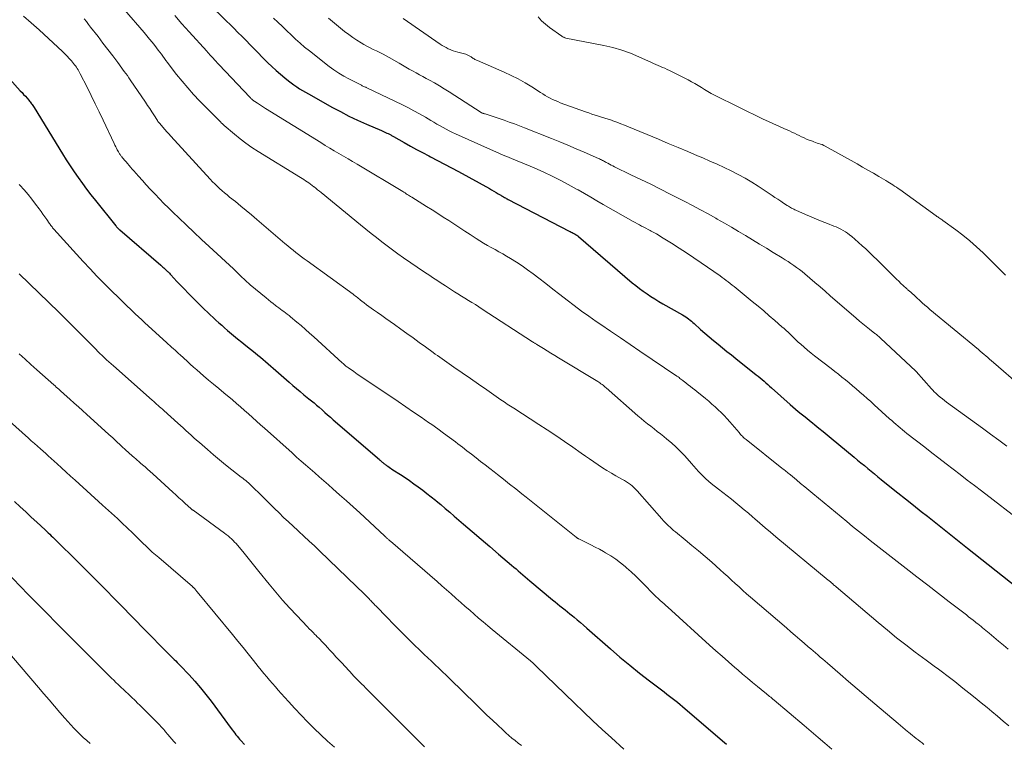
# Model space of a CAD drawing. Units: feet. Extents: x 1914997 to 1920014, y 509990 to 515001.
# Drawn here: x 1915589 to 1915738, y 511996 to 512106 of the extents above; entities that cross this region are included whole.
import ezdxf

# ---------------------------------------------------------------- set-up
doc = ezdxf.new("R2010")
doc.units = ezdxf.units.FT
doc.header["$LTSCALE"] = 100
doc.header["$MEASUREMENT"] = 0
doc.layers.add('CONTOUR INDEX', color=32, linetype='Continuous', lineweight=25)
doc.layers.add('CONTOUR INTERMEDIATE', color=40, linetype='Continuous', lineweight=15)

msp = doc.modelspace()

# ---------------------------------------------------------------- linework, layer by layer
at = {"layer": 'CONTOUR INDEX', "flags": 128}
for points, elevation in [([(1915617.81, 512107.87), (1915621.16, 512104.63), (1915621.78, 512104.01), (1915622.4, 512103.4), (1915623.02, 512102.77), (1915623.63, 512102.15), (1915624.24, 512101.52), (1915624.85, 512100.89), (1915625.47, 512100.26), (1915626.08, 512099.64), (1915626.29, 512099.42), (1915626.91, 512098.82), (1915627.55, 512098.22), (1915628.21, 512097.66), (1915628.88, 512097.11), (1915629.43, 512096.67), (1915629.85, 512096.36), (1915630.27, 512096.06), (1915630.7, 512095.76), (1915631.13, 512095.48), (1915631.58, 512095.21), (1915632.02, 512094.94), (1915632.47, 512094.68), (1915632.92, 512094.43), (1915636.02, 512092.7), (1915637.3, 512092.01), (1915638.6, 512091.34), (1915639.91, 512090.71), (1915641.24, 512090.11), (1915643.51, 512089.12), (1915643.71, 512089.03), (1915643.91, 512088.94), (1915644.12, 512088.85), (1915644.32, 512088.76), (1915644.52, 512088.67), (1915644.63, 512088.62), (1915644.73, 512088.57), (1915644.83, 512088.52), (1915644.93, 512088.47), (1915645.03, 512088.41), (1915645.13, 512088.35), (1915645.23, 512088.3), (1915645.33, 512088.24), (1915646.97, 512087.31), (1915647.9, 512086.79), (1915648.83, 512086.28), (1915649.76, 512085.79), (1915650.7, 512085.29), (1915650.96, 512085.16), (1915652.02, 512084.61), (1915653.09, 512084.05), (1915654.15, 512083.48), (1915655.2, 512082.91), (1915659.87, 512080.35), (1915660.21, 512080.16), (1915660.54, 512079.97), (1915660.88, 512079.77), (1915661.21, 512079.57), (1915661.59, 512079.34), (1915661.73, 512079.26), (1915661.87, 512079.17), (1915662.02, 512079.09), (1915662.16, 512079.01), (1915662.3, 512078.93), (1915662.44, 512078.85), (1915662.59, 512078.78), (1915662.73, 512078.7), (1915671.98, 512073.91), (1915672.13, 512073.83), (1915672.27, 512073.75), (1915672.42, 512073.67), (1915672.57, 512073.59), (1915672.77, 512073.48), (1915672.82, 512073.45), (1915672.86, 512073.43), (1915672.91, 512073.4), (1915672.95, 512073.38), (1915672.99, 512073.35), (1915673.03, 512073.33), (1915673.08, 512073.3), (1915673.12, 512073.27), (1915673.15, 512073.24), (1915673.21, 512073.2), (1915673.26, 512073.16), (1915673.32, 512073.11), (1915673.37, 512073.07), (1915681.53, 512066.08), (1915682.07, 512065.63), (1915682.62, 512065.2), (1915683.19, 512064.78), (1915683.77, 512064.38), (1915684.35, 512063.99), (1915684.95, 512063.62), (1915685.55, 512063.25), (1915686.16, 512062.9), (1915689.14, 512061.19), (1915689.38, 512061.05), (1915689.61, 512060.9), (1915689.84, 512060.75), (1915690.06, 512060.58), (1915690.28, 512060.41), (1915690.49, 512060.24), (1915690.7, 512060.06), (1915690.91, 512059.88), (1915691.88, 512059), (1915692.53, 512058.42), (1915693.18, 512057.86), (1915693.84, 512057.3), (1915694.51, 512056.76), (1915695.18, 512056.21), (1915695.85, 512055.67), (1915696.53, 512055.13), (1915697.2, 512054.6), (1915700.31, 512052.13), (1915700.61, 512051.89), (1915700.9, 512051.65), (1915701.19, 512051.4), (1915701.48, 512051.15), (1915701.76, 512050.9), (1915702.05, 512050.65), (1915702.33, 512050.39), (1915702.62, 512050.14), (1915705.42, 512047.64), (1915705.84, 512047.28), (1915706.25, 512046.92), (1915706.67, 512046.57), (1915707.1, 512046.22), (1915707.53, 512045.88), (1915707.95, 512045.53), (1915708.38, 512045.19), (1915708.81, 512044.84), (1915709.19, 512044.53), (1915709.8, 512044.03), (1915710.42, 512043.53), (1915711.03, 512043.03), (1915711.65, 512042.52), (1915715.15, 512039.62), (1915715.66, 512039.2), (1915716.17, 512038.78), (1915716.68, 512038.36), (1915717.19, 512037.94), (1915717.7, 512037.52), (1915718.21, 512037.1), (1915718.72, 512036.68), (1915719.23, 512036.27), (1915720.56, 512035.2), (1915721.74, 512034.25), (1915722.92, 512033.3), (1915724.11, 512032.36), (1915725.29, 512031.42), (1915726.23, 512030.69), (1915727.75, 512029.49), (1915729.27, 512028.28), (1915730.79, 512027.08), (1915732.31, 512025.87), (1915739.79, 512019.93)], 820), ([(1915585.59, 512098.67), (1915588.81, 512095.18), (1915589.07, 512094.9), (1915589.32, 512094.62), (1915589.58, 512094.34), (1915589.83, 512094.05), (1915590.11, 512093.74), (1915590.22, 512093.61), (1915590.32, 512093.48), (1915590.43, 512093.34), (1915590.53, 512093.21), (1915590.62, 512093.07), (1915590.72, 512092.92), (1915590.81, 512092.78), (1915590.9, 512092.64), (1915595.21, 512085.63), (1915595.78, 512084.71), (1915596.37, 512083.8), (1915596.97, 512082.89), (1915597.58, 512082), (1915598.21, 512081.11), (1915598.85, 512080.23), (1915599.51, 512079.37), (1915600.18, 512078.52), (1915603.26, 512074.72), (1915603.33, 512074.63), (1915603.4, 512074.55), (1915603.48, 512074.46), (1915603.55, 512074.38), (1915603.63, 512074.31), (1915603.71, 512074.23), (1915603.8, 512074.15), (1915603.88, 512074.08), (1915610.09, 512068.72), (1915610.25, 512068.59), (1915610.4, 512068.45), (1915610.56, 512068.31), (1915610.71, 512068.18), (1915610.8, 512068.1), (1915610.91, 512068), (1915611.01, 512067.9), (1915611.12, 512067.8), (1915611.22, 512067.7), (1915611.32, 512067.6), (1915611.42, 512067.5), (1915611.52, 512067.39), (1915611.61, 512067.29), (1915612.54, 512066.28), (1915613.1, 512065.68), (1915613.67, 512065.08), (1915614.25, 512064.49), (1915614.83, 512063.91), (1915616.73, 512062.04), (1915617.15, 512061.62), (1915617.58, 512061.21), (1915618.01, 512060.81), (1915618.44, 512060.41), (1915618.88, 512060.01), (1915619.32, 512059.62), (1915619.76, 512059.23), (1915620.21, 512058.85), (1915620.52, 512058.59), (1915621.13, 512058.08), (1915621.74, 512057.57), (1915622.36, 512057.07), (1915622.97, 512056.57), (1915624.38, 512055.44), (1915624.78, 512055.11), (1915625.18, 512054.79), (1915625.58, 512054.46), (1915625.97, 512054.12), (1915626.36, 512053.79), (1915626.75, 512053.45), (1915627.14, 512053.11), (1915627.53, 512052.77), (1915629.53, 512051), (1915630.09, 512050.51), (1915630.65, 512050.04), (1915631.21, 512049.57), (1915631.78, 512049.1), (1915632.53, 512048.5), (1915632.73, 512048.34), (1915632.93, 512048.18), (1915633.12, 512048.02), (1915633.32, 512047.86), (1915633.51, 512047.69), (1915633.7, 512047.53), (1915633.89, 512047.36), (1915634.08, 512047.19), (1915634.53, 512046.79), (1915634.95, 512046.42), (1915635.36, 512046.05), (1915635.78, 512045.69), (1915636.2, 512045.32), (1915643.22, 512039.26), (1915643.29, 512039.2), (1915643.36, 512039.13), (1915643.43, 512039.07), (1915643.5, 512039.01), (1915643.57, 512038.95), (1915643.65, 512038.88), (1915643.72, 512038.82), (1915643.79, 512038.76), (1915643.86, 512038.7), (1915643.97, 512038.62), (1915644.08, 512038.53), (1915644.19, 512038.45), (1915644.31, 512038.37), (1915644.47, 512038.26), (1915644.67, 512038.12), (1915644.87, 512037.99), (1915645.07, 512037.86), (1915645.27, 512037.73), (1915646.42, 512036.99), (1915647.11, 512036.54), (1915647.78, 512036.08), (1915648.45, 512035.61), (1915649.11, 512035.13), (1915649.77, 512034.64), (1915650.41, 512034.14), (1915651.05, 512033.64), (1915651.69, 512033.12), (1915651.81, 512033.02), (1915652.5, 512032.45), (1915653.18, 512031.87), (1915653.87, 512031.29), (1915654.55, 512030.71), (1915655.97, 512029.48), (1915657.29, 512028.35), (1915658.61, 512027.22), (1915659.93, 512026.09), (1915661.26, 512024.96), (1915663.21, 512023.29), (1915663.56, 512022.99), (1915663.91, 512022.7), (1915664.25, 512022.4), (1915664.6, 512022.1), (1915664.94, 512021.8), (1915665.29, 512021.51), (1915665.64, 512021.21), (1915665.98, 512020.92), (1915669.45, 512018), (1915669.82, 512017.69), (1915670.19, 512017.39), (1915670.57, 512017.09), (1915670.95, 512016.8), (1915671.33, 512016.51), (1915671.71, 512016.21), (1915672.08, 512015.91), (1915672.45, 512015.6), (1915672.7, 512015.4), (1915673.19, 512014.99), (1915673.67, 512014.58), (1915674.15, 512014.16), (1915674.64, 512013.74), (1915678.21, 512010.59), (1915679.66, 512009.34), (1915681.13, 512008.12), (1915682.62, 512006.92), (1915684.13, 512005.75), (1915686.36, 512004.05), (1915686.77, 512003.74), (1915687.17, 512003.43), (1915687.57, 512003.12), (1915687.97, 512002.81), (1915688.36, 512002.49), (1915688.76, 512002.17), (1915689.15, 512001.85), (1915689.53, 512001.52), (1915695.49, 511996.41), (1915695.8, 511996.15)], 840), ([(1915587.91, 512032.91), (1915588.77, 512032.13), (1915589.63, 512031.35), (1915590.48, 512030.56), (1915591.34, 512029.77), (1915592.56, 512028.63), (1915592.8, 512028.41), (1915593.04, 512028.18), (1915593.28, 512027.96), (1915593.51, 512027.73), (1915593.75, 512027.5), (1915593.98, 512027.27), (1915594.22, 512027.04), (1915594.45, 512026.81), (1915595.47, 512025.81), (1915596.22, 512025.08), (1915596.96, 512024.34), (1915597.7, 512023.61), (1915598.44, 512022.87), (1915598.75, 512022.56), (1915599.41, 512021.89), (1915600.08, 512021.22), (1915600.74, 512020.55), (1915601.4, 512019.88), (1915602.06, 512019.21), (1915602.71, 512018.54), (1915603.37, 512017.87), (1915604.03, 512017.2), (1915607.74, 512013.41), (1915608.39, 512012.75), (1915609.05, 512012.08), (1915609.71, 512011.41), (1915610.36, 512010.75), (1915611.23, 512009.87), (1915611.45, 512009.64), (1915611.68, 512009.42), (1915611.91, 512009.2), (1915612.14, 512008.97), (1915612.37, 512008.75), (1915612.6, 512008.52), (1915612.82, 512008.29), (1915613.04, 512008.06), (1915614.39, 512006.63), (1915615.26, 512005.67), (1915616.11, 512004.68), (1915616.93, 512003.67), (1915617.72, 512002.64), (1915620.78, 511998.51), (1915620.96, 511998.27), (1915621.13, 511998.04), (1915621.31, 511997.8), (1915621.48, 511997.57), (1915621.66, 511997.34), (1915621.85, 511997.11), (1915622.04, 511996.89), (1915622.24, 511996.68), (1915622.8, 511996.09)], 860)]:
    msp.add_lwpolyline(points, dxfattribs=dict(at, elevation=elevation))
at = {"layer": 'CONTOUR INTERMEDIATE', "flags": 128}
for points, elevation in [([(1915589.29, 512106.47), (1915590.48, 512105.44), (1915591.66, 512104.38), (1915595.21, 512101.1), (1915595.56, 512100.76), (1915595.91, 512100.41), (1915596.23, 512100.05), (1915596.56, 512099.69), (1915596.88, 512099.3), (1915597.03, 512099.11), (1915597.17, 512098.93), (1915597.31, 512098.74), (1915597.44, 512098.55), (1915597.56, 512098.35), (1915597.68, 512098.15), (1915597.79, 512097.95), (1915597.9, 512097.74), (1915598.93, 512095.69), (1915599.55, 512094.45), (1915600.16, 512093.21), (1915600.76, 512091.97), (1915601.35, 512090.72), (1915603.01, 512087.19), (1915603.13, 512086.94), (1915603.26, 512086.69), (1915603.38, 512086.45), (1915603.51, 512086.2), (1915603.67, 512085.93), (1915603.72, 512085.82), (1915603.79, 512085.72), (1915603.85, 512085.62), (1915603.92, 512085.52), (1915603.99, 512085.42), (1915604.06, 512085.32), (1915604.13, 512085.23), (1915604.21, 512085.13), (1915604.31, 512085.01), (1915604.44, 512084.85), (1915604.57, 512084.7), (1915604.7, 512084.54), (1915604.83, 512084.39), (1915605.05, 512084.13), (1915605.29, 512083.85), (1915605.53, 512083.57), (1915605.78, 512083.29), (1915606.02, 512083.01), (1915606.71, 512082.22), (1915607.3, 512081.56), (1915607.9, 512080.89), (1915608.51, 512080.24), (1915609.12, 512079.58), (1915609.22, 512079.48), (1915609.89, 512078.78), (1915610.56, 512078.09), (1915611.25, 512077.41), (1915611.95, 512076.73), (1915612.82, 512075.89), (1915613.97, 512074.81), (1915615.11, 512073.73), (1915616.26, 512072.65), (1915617.42, 512071.58), (1915621.11, 512068.16), (1915621.27, 512068.02), (1915621.42, 512067.87), (1915621.57, 512067.73), (1915621.73, 512067.58), (1915621.88, 512067.43), (1915622.03, 512067.28), (1915622.18, 512067.13), (1915622.33, 512066.98), (1915622.78, 512066.54), (1915622.89, 512066.44), (1915622.99, 512066.34), (1915623.1, 512066.24), (1915623.2, 512066.14), (1915623.31, 512066.04), (1915623.42, 512065.95), (1915623.53, 512065.86), (1915623.64, 512065.76), (1915626.06, 512063.78), (1915626.42, 512063.49), (1915626.77, 512063.2), (1915627.13, 512062.92), (1915627.49, 512062.64), (1915627.7, 512062.48), (1915627.96, 512062.28), (1915628.22, 512062.09), (1915628.48, 512061.89), (1915628.74, 512061.69), (1915629, 512061.5), (1915629.26, 512061.3), (1915629.52, 512061.09), (1915629.77, 512060.89), (1915630.72, 512060.11), (1915631.36, 512059.57), (1915632.01, 512059.01), (1915632.64, 512058.45), (1915633.27, 512057.88), (1915637.59, 512053.92), (1915637.7, 512053.82), (1915637.81, 512053.72), (1915637.92, 512053.63), (1915638.04, 512053.53), (1915638.15, 512053.44), (1915638.27, 512053.34), (1915638.39, 512053.26), (1915638.51, 512053.17), (1915639.32, 512052.6), (1915639.86, 512052.23), (1915640.39, 512051.86), (1915640.92, 512051.5), (1915641.46, 512051.13), (1915646.07, 512048.05), (1915647.23, 512047.27), (1915648.38, 512046.48), (1915649.53, 512045.69), (1915650.67, 512044.9), (1915651.14, 512044.57), (1915652.04, 512043.93), (1915652.94, 512043.28), (1915653.83, 512042.62), (1915654.72, 512041.95), (1915655.1, 512041.67), (1915655.79, 512041.14), (1915656.48, 512040.6), (1915657.17, 512040.07), (1915657.86, 512039.53), (1915658.54, 512039), (1915659.23, 512038.46), (1915659.92, 512037.92), (1915660.6, 512037.39), (1915661.08, 512037.01), (1915662.01, 512036.29), (1915662.94, 512035.56), (1915663.86, 512034.83), (1915664.78, 512034.09), (1915665.46, 512033.55), (1915666.72, 512032.54), (1915667.98, 512031.53), (1915669.24, 512030.53), (1915670.49, 512029.52), (1915673.02, 512027.49), (1915673.07, 512027.46), (1915673.12, 512027.42), (1915673.17, 512027.39), (1915673.22, 512027.35), (1915673.27, 512027.32), (1915673.32, 512027.29), (1915673.38, 512027.26), (1915673.43, 512027.24), (1915674.62, 512026.67), (1915675.26, 512026.35), (1915675.9, 512026.02), (1915676.54, 512025.68), (1915677.16, 512025.33), (1915677.49, 512025.14), (1915678.26, 512024.67), (1915679.01, 512024.17), (1915679.74, 512023.62), (1915680.44, 512023.05), (1915680.63, 512022.89), (1915681.35, 512022.25), (1915682.06, 512021.59), (1915682.76, 512020.92), (1915683.44, 512020.23), (1915684.57, 512019.05), (1915684.67, 512018.94), (1915684.78, 512018.84), (1915684.88, 512018.73), (1915684.99, 512018.62), (1915685.1, 512018.52), (1915685.21, 512018.42), (1915685.32, 512018.31), (1915685.44, 512018.21), (1915685.77, 512017.91), (1915686.05, 512017.65), (1915686.33, 512017.4), (1915686.62, 512017.14), (1915686.9, 512016.89), (1915693.22, 512011.15), (1915694.17, 512010.3), (1915695.12, 512009.46), (1915696.08, 512008.62), (1915697.04, 512007.78), (1915697.5, 512007.39), (1915698.24, 512006.76), (1915698.98, 512006.13), (1915699.72, 512005.51), (1915700.47, 512004.89), (1915701.62, 512003.95), (1915701.79, 512003.81), (1915701.96, 512003.67), (1915702.14, 512003.52), (1915702.31, 512003.38), (1915702.49, 512003.24), (1915702.66, 512003.09), (1915702.83, 512002.95), (1915703.01, 512002.8), (1915707.57, 511998.95), (1915708.62, 511998.06), (1915709.66, 511997.17), (1915710.71, 511996.27), (1915711.75, 511995.38)], 836), ([(1915604.62, 512107.43), (1915607.57, 512103.98), (1915607.98, 512103.49), (1915608.38, 512103.01), (1915608.78, 512102.52), (1915609.18, 512102.02), (1915609.47, 512101.65), (1915609.71, 512101.34), (1915609.95, 512101.03), (1915610.19, 512100.71), (1915610.42, 512100.39), (1915610.64, 512100.07), (1915610.88, 512099.75), (1915611.11, 512099.43), (1915611.35, 512099.12), (1915612.49, 512097.65), (1915613.32, 512096.62), (1915614.17, 512095.6), (1915615.06, 512094.62), (1915615.97, 512093.66), (1915619.19, 512090.39), (1915619.25, 512090.33), (1915619.31, 512090.27), (1915619.37, 512090.21), (1915619.43, 512090.15), (1915619.49, 512090.09), (1915619.55, 512090.03), (1915619.62, 512089.98), (1915619.68, 512089.92), (1915621.25, 512088.59), (1915622.11, 512087.88), (1915623, 512087.21), (1915623.91, 512086.58), (1915624.84, 512085.97), (1915631.24, 512082.03), (1915631.5, 512081.87), (1915631.76, 512081.7), (1915632.03, 512081.53), (1915632.29, 512081.36), (1915632.54, 512081.19), (1915632.8, 512081.01), (1915633.05, 512080.83), (1915633.29, 512080.63), (1915633.33, 512080.6), (1915633.6, 512080.39), (1915633.86, 512080.17), (1915634.12, 512079.96), (1915634.39, 512079.75), (1915640.36, 512074.84), (1915641.15, 512074.19), (1915641.95, 512073.55), (1915642.75, 512072.91), (1915643.56, 512072.28), (1915644.38, 512071.66), (1915645.2, 512071.05), (1915646.03, 512070.45), (1915646.87, 512069.86), (1915650.05, 512067.69), (1915650.45, 512067.42), (1915650.84, 512067.16), (1915651.24, 512066.89), (1915651.64, 512066.62), (1915652.04, 512066.36), (1915652.44, 512066.1), (1915652.84, 512065.84), (1915653.25, 512065.58), (1915654.59, 512064.71), (1915655.12, 512064.38), (1915655.64, 512064.05), (1915656.17, 512063.73), (1915656.7, 512063.4), (1915657.23, 512063.08), (1915657.75, 512062.75), (1915658.28, 512062.42), (1915658.8, 512062.09), (1915666.42, 512057.11), (1915666.5, 512057.05), (1915666.58, 512057), (1915666.67, 512056.95), (1915666.75, 512056.89), (1915666.83, 512056.84), (1915666.91, 512056.79), (1915666.99, 512056.74), (1915667.08, 512056.69), (1915668.06, 512056.09), (1915668.63, 512055.75), (1915669.2, 512055.4), (1915669.78, 512055.05), (1915670.35, 512054.7), (1915676.28, 512051.1), (1915676.45, 512051), (1915676.62, 512050.89), (1915676.78, 512050.77), (1915676.94, 512050.65), (1915677.1, 512050.53), (1915677.26, 512050.4), (1915677.41, 512050.27), (1915677.57, 512050.14), (1915682.38, 512045.89), (1915682.86, 512045.48), (1915683.34, 512045.08), (1915683.83, 512044.69), (1915684.32, 512044.31), (1915684.82, 512043.94), (1915685.31, 512043.55), (1915685.81, 512043.17), (1915686.29, 512042.78), (1915686.77, 512042.39), (1915687.48, 512041.79), (1915688.17, 512041.16), (1915688.83, 512040.5), (1915689.46, 512039.82), (1915690.49, 512038.66), (1915690.84, 512038.27), (1915691.2, 512037.87), (1915691.56, 512037.48), (1915691.92, 512037.09), (1915692.29, 512036.72), (1915692.67, 512036.35), (1915693.07, 512036), (1915693.48, 512035.66), (1915694.59, 512034.8), (1915695.24, 512034.28), (1915695.9, 512033.77), (1915696.55, 512033.25), (1915697.2, 512032.73), (1915697.84, 512032.2), (1915698.48, 512031.67), (1915699.12, 512031.14), (1915699.75, 512030.59), (1915700.07, 512030.3), (1915700.87, 512029.62), (1915701.66, 512028.93), (1915702.46, 512028.26), (1915703.27, 512027.58), (1915711.21, 512021), (1915711.3, 512020.93), (1915711.4, 512020.85), (1915711.49, 512020.77), (1915711.58, 512020.7), (1915711.67, 512020.62), (1915711.75, 512020.55), (1915711.84, 512020.47), (1915711.93, 512020.39), (1915711.97, 512020.36), (1915712.08, 512020.26), (1915712.18, 512020.17), (1915712.29, 512020.08), (1915712.4, 512019.98), (1915718.79, 512014.56), (1915720.17, 512013.41), (1915721.56, 512012.28), (1915722.97, 512011.18), (1915724.39, 512010.09), (1915726.02, 512008.88), (1915726.64, 512008.41), (1915727.27, 512007.95), (1915727.89, 512007.49), (1915728.52, 512007.03), (1915729.15, 512006.56), (1915729.77, 512006.1), (1915730.39, 512005.62), (1915731, 512005.14), (1915731.62, 512004.65), (1915732.53, 512003.91), (1915733.45, 512003.17), (1915734.36, 512002.43), (1915735.26, 512001.68), (1915735.97, 512001.1), (1915736.84, 512000.38), (1915737.71, 511999.65), (1915738.59, 511998.93)], 828), ([(1915612.2, 512106.55), (1915613.28, 512105.33), (1915614.37, 512104.11), (1915617.05, 512101.17), (1915617.22, 512100.99), (1915617.39, 512100.8), (1915617.55, 512100.62), (1915617.72, 512100.43), (1915617.77, 512100.38), (1915617.91, 512100.22), (1915618.06, 512100.06), (1915618.2, 512099.9), (1915618.34, 512099.74), (1915618.49, 512099.58), (1915618.63, 512099.42), (1915618.78, 512099.26), (1915618.92, 512099.11), (1915623.59, 512094.18), (1915623.67, 512094.09), (1915623.76, 512094), (1915623.85, 512093.92), (1915623.94, 512093.83), (1915624.04, 512093.76), (1915624.14, 512093.68), (1915624.24, 512093.61), (1915624.34, 512093.54), (1915624.74, 512093.27), (1915625.05, 512093.07), (1915625.36, 512092.88), (1915625.66, 512092.68), (1915625.97, 512092.49), (1915634.32, 512087.31), (1915635, 512086.89), (1915635.69, 512086.47), (1915636.38, 512086.06), (1915637.08, 512085.65), (1915637.77, 512085.25), (1915638.47, 512084.84), (1915639.16, 512084.44), (1915639.85, 512084.02), (1915646.76, 512079.88), (1915646.93, 512079.78), (1915647.1, 512079.68), (1915647.27, 512079.57), (1915647.43, 512079.47), (1915647.6, 512079.36), (1915647.77, 512079.26), (1915647.94, 512079.15), (1915648.11, 512079.05), (1915650.36, 512077.65), (1915651.21, 512077.12), (1915652.06, 512076.58), (1915652.89, 512076.03), (1915653.73, 512075.48), (1915653.86, 512075.4), (1915654.63, 512074.89), (1915655.4, 512074.38), (1915656.17, 512073.88), (1915656.95, 512073.37), (1915657.87, 512072.78), (1915658.43, 512072.42), (1915659, 512072.08), (1915659.57, 512071.74), (1915660.15, 512071.42), (1915660.73, 512071.1), (1915661.31, 512070.77), (1915661.89, 512070.44), (1915662.46, 512070.11), (1915663.09, 512069.74), (1915663.97, 512069.2), (1915664.83, 512068.64), (1915665.67, 512068.05), (1915666.5, 512067.43), (1915667.35, 512066.77), (1915668.42, 512065.94), (1915669.5, 512065.1), (1915670.57, 512064.27), (1915671.64, 512063.43), (1915672.72, 512062.6), (1915673.81, 512061.78), (1915674.92, 512060.99), (1915676.04, 512060.21), (1915676.75, 512059.73), (1915678.24, 512058.72), (1915679.72, 512057.71), (1915681.21, 512056.7), (1915682.69, 512055.69), (1915688.29, 512051.91), (1915688.45, 512051.8), (1915688.6, 512051.69), (1915688.75, 512051.58), (1915688.9, 512051.47), (1915689.16, 512051.27), (1915689.17, 512051.26), (1915689.19, 512051.25), (1915689.21, 512051.23), (1915689.22, 512051.22), (1915689.29, 512051.16), (1915689.31, 512051.15), (1915689.33, 512051.14), (1915689.34, 512051.12), (1915689.36, 512051.11), (1915689.99, 512050.62), (1915690.32, 512050.36), (1915690.65, 512050.1), (1915690.98, 512049.83), (1915691.31, 512049.57), (1915692.61, 512048.51), (1915693.11, 512048.1), (1915693.59, 512047.69), (1915694.07, 512047.26), (1915694.55, 512046.83), (1915695.01, 512046.39), (1915695.46, 512045.93), (1915695.89, 512045.46), (1915696.31, 512044.98), (1915697.69, 512043.36), (1915697.81, 512043.22), (1915697.94, 512043.08), (1915698.07, 512042.94), (1915698.2, 512042.8), (1915698.33, 512042.67), (1915698.47, 512042.54), (1915698.61, 512042.42), (1915698.75, 512042.3), (1915704.19, 512037.99), (1915704.35, 512037.87), (1915704.51, 512037.74), (1915704.67, 512037.61), (1915704.83, 512037.48), (1915704.99, 512037.35), (1915705.15, 512037.22), (1915705.31, 512037.09), (1915705.47, 512036.96), (1915706.4, 512036.18), (1915707.02, 512035.67), (1915707.64, 512035.15), (1915708.27, 512034.63), (1915708.89, 512034.11), (1915714.02, 512029.87), (1915714.9, 512029.14), (1915715.79, 512028.42), (1915716.68, 512027.7), (1915717.58, 512026.99), (1915718.47, 512026.28), (1915719.37, 512025.57), (1915720.28, 512024.87), (1915721.18, 512024.17), (1915723.02, 512022.74), (1915724.65, 512021.48), (1915726.28, 512020.23), (1915727.91, 512018.97), (1915729.54, 512017.72), (1915732.15, 512015.72), (1915732.48, 512015.46), (1915732.81, 512015.2), (1915733.14, 512014.95), (1915733.46, 512014.69), (1915733.63, 512014.55), (1915733.87, 512014.36), (1915734.11, 512014.16), (1915734.36, 512013.96), (1915734.6, 512013.76), (1915735.57, 512012.96), (1915736.29, 512012.36), (1915737.02, 512011.75), (1915737.74, 512011.14), (1915738.46, 512010.54)], 824), ([(1915667.25, 512106.38), (1915667.78, 512105.79), (1915668.37, 512105.26), (1915668.99, 512104.77), (1915670.83, 512103.46), (1915670.84, 512103.45), (1915670.86, 512103.43), (1915670.87, 512103.42), (1915670.89, 512103.41), (1915670.96, 512103.37), (1915670.97, 512103.36), (1915670.99, 512103.35), (1915671.01, 512103.34), (1915671.02, 512103.33), (1915671.14, 512103.27), (1915671.22, 512103.23), (1915671.29, 512103.2), (1915671.37, 512103.17), (1915671.46, 512103.15), (1915677.21, 512102.04), (1915678.58, 512101.72), (1915679.92, 512101.34), (1915681.24, 512100.86), (1915682.53, 512100.31), (1915684.41, 512099.44), (1915684.75, 512099.28), (1915685.09, 512099.13), (1915685.43, 512098.99), (1915685.78, 512098.85), (1915686.12, 512098.71), (1915686.47, 512098.57), (1915686.8, 512098.41), (1915687.14, 512098.25), (1915690, 512096.81), (1915690.51, 512096.54), (1915691.01, 512096.26), (1915691.51, 512095.96), (1915691.99, 512095.65), (1915692.48, 512095.35), (1915692.97, 512095.05), (1915693.48, 512094.77), (1915693.99, 512094.51), (1915701.36, 512090.88), (1915702.14, 512090.51), (1915702.92, 512090.14), (1915703.71, 512089.79), (1915704.5, 512089.44), (1915705.33, 512089.08), (1915705.71, 512088.91), (1915706.08, 512088.74), (1915706.45, 512088.56), (1915706.81, 512088.37), (1915707.18, 512088.19), (1915707.55, 512088.01), (1915707.92, 512087.85), (1915708.3, 512087.7), (1915708.8, 512087.51), (1915709.04, 512087.42), (1915709.29, 512087.33), (1915709.54, 512087.25), (1915709.8, 512087.17), (1915710.05, 512087.09), (1915710.29, 512087), (1915710.53, 512086.89), (1915710.76, 512086.77), (1915715.59, 512084.07), (1915716.41, 512083.6), (1915717.23, 512083.14), (1915718.05, 512082.66), (1915718.86, 512082.19), (1915719.95, 512081.55), (1915720.22, 512081.39), (1915720.48, 512081.23), (1915720.75, 512081.06), (1915721.01, 512080.9), (1915721.27, 512080.72), (1915721.53, 512080.55), (1915721.78, 512080.37), (1915722.04, 512080.19), (1915727.55, 512076.22), (1915727.67, 512076.13), (1915727.8, 512076.04), (1915727.93, 512075.95), (1915728.06, 512075.87), (1915728.2, 512075.78), (1915728.33, 512075.69), (1915728.46, 512075.6), (1915728.58, 512075.51), (1915730.54, 512074.11), (1915731.62, 512073.29), (1915732.68, 512072.43), (1915733.69, 512071.53), (1915734.68, 512070.59), (1915738.07, 512067.2)], 804), ([(1915598.51, 512106.07), (1915598.83, 512105.65), (1915599.15, 512105.23), (1915599.47, 512104.82), (1915600.59, 512103.38), (1915601.34, 512102.4), (1915602.08, 512101.42), (1915602.83, 512100.44), (1915603.57, 512099.45), (1915604.57, 512098.1), (1915604.8, 512097.78), (1915605.03, 512097.47), (1915605.25, 512097.15), (1915605.47, 512096.83), (1915607.78, 512093.43), (1915608.1, 512092.95), (1915608.42, 512092.47), (1915608.73, 512091.98), (1915609.05, 512091.5), (1915609.59, 512090.64), (1915609.63, 512090.58), (1915609.67, 512090.53), (1915609.71, 512090.47), (1915609.75, 512090.41), (1915609.79, 512090.36), (1915609.84, 512090.3), (1915609.88, 512090.25), (1915609.93, 512090.2), (1915610.43, 512089.63), (1915610.72, 512089.3), (1915611.02, 512088.96), (1915611.32, 512088.63), (1915611.62, 512088.3), (1915617.59, 512081.76), (1915617.93, 512081.39), (1915618.28, 512081.04), (1915618.63, 512080.69), (1915619, 512080.35), (1915619.37, 512080.02), (1915619.75, 512079.69), (1915620.13, 512079.37), (1915620.52, 512079.06), (1915621.39, 512078.36), (1915622.21, 512077.69), (1915623.02, 512077.03), (1915623.83, 512076.35), (1915624.64, 512075.67), (1915628.91, 512072.02), (1915629.32, 512071.67), (1915629.73, 512071.33), (1915630.14, 512071), (1915630.56, 512070.66), (1915630.98, 512070.33), (1915631.41, 512070.01), (1915631.84, 512069.69), (1915632.27, 512069.37), (1915639.23, 512064.33), (1915639.39, 512064.2), (1915639.56, 512064.08), (1915639.72, 512063.95), (1915639.88, 512063.82), (1915640.04, 512063.69), (1915640.21, 512063.56), (1915640.37, 512063.43), (1915640.53, 512063.3), (1915640.9, 512063.01), (1915641.25, 512062.74), (1915641.6, 512062.47), (1915641.96, 512062.21), (1915642.32, 512061.96), (1915642.91, 512061.56), (1915643.56, 512061.11), (1915644.21, 512060.65), (1915644.86, 512060.19), (1915645.51, 512059.73), (1915646.46, 512059.05), (1915647.39, 512058.38), (1915648.32, 512057.71), (1915649.25, 512057.04), (1915650.18, 512056.36), (1915651.34, 512055.52), (1915651.68, 512055.27), (1915652.03, 512055.02), (1915652.38, 512054.77), (1915652.73, 512054.52), (1915654.51, 512053.28), (1915655.75, 512052.41), (1915656.99, 512051.55), (1915658.23, 512050.69), (1915659.48, 512049.82), (1915661.61, 512048.35), (1915661.85, 512048.18), (1915662.09, 512048.01), (1915662.34, 512047.85), (1915662.59, 512047.69), (1915662.83, 512047.52), (1915663.08, 512047.36), (1915663.33, 512047.2), (1915663.57, 512047.04), (1915667.35, 512044.61), (1915668.65, 512043.76), (1915669.94, 512042.9), (1915671.23, 512042.02), (1915672.51, 512041.14), (1915673.77, 512040.26), (1915674.41, 512039.81), (1915675.06, 512039.36), (1915675.71, 512038.92), (1915676.35, 512038.48), (1915677.01, 512038.04), (1915677.67, 512037.62), (1915678.35, 512037.22), (1915679.03, 512036.83), (1915680.03, 512036.27), (1915680.34, 512036.09), (1915680.65, 512035.91), (1915680.94, 512035.7), (1915681.23, 512035.49), (1915681.51, 512035.27), (1915681.77, 512035.03), (1915682.03, 512034.78), (1915682.27, 512034.52), (1915686.02, 512030.28), (1915686.25, 512030.01), (1915686.49, 512029.75), (1915686.74, 512029.5), (1915686.99, 512029.25), (1915687.25, 512029.01), (1915687.51, 512028.77), (1915687.78, 512028.54), (1915688.05, 512028.31), (1915689.54, 512027.11), (1915690.56, 512026.27), (1915691.57, 512025.43), (1915692.57, 512024.57), (1915693.55, 512023.7), (1915694.83, 512022.56), (1915695.41, 512022.04), (1915695.98, 512021.53), (1915696.55, 512021.01), (1915697.12, 512020.48), (1915697.69, 512019.97), (1915698.27, 512019.45), (1915698.85, 512018.94), (1915699.43, 512018.43), (1915704.86, 512013.75), (1915705.53, 512013.17), (1915706.21, 512012.59), (1915706.88, 512012.01), (1915707.56, 512011.43), (1915708.19, 512010.9), (1915708.55, 512010.59), (1915708.92, 512010.28), (1915709.28, 512009.97), (1915709.64, 512009.66), (1915710, 512009.35), (1915710.37, 512009.04), (1915710.73, 512008.73), (1915711.09, 512008.42), (1915712.99, 512006.77), (1915714.3, 512005.64), (1915715.61, 512004.51), (1915716.93, 512003.39), (1915718.25, 512002.27), (1915721.79, 511999.27), (1915722.15, 511998.97), (1915722.5, 511998.67), (1915722.86, 511998.37), (1915723.23, 511998.07), (1915723.37, 511997.95), (1915723.66, 511997.71), (1915723.95, 511997.47), (1915724.24, 511997.24), (1915724.53, 511997.01), (1915724.82, 511996.78), (1915725.12, 511996.55), (1915725.42, 511996.32), (1915725.71, 511996.1)], 832), ([(1915627.17, 512106.18), (1915627.84, 512105.55), (1915628.51, 512104.91), (1915629.17, 512104.27), (1915629.83, 512103.63), (1915630.51, 512103), (1915631.19, 512102.38), (1915631.89, 512101.79), (1915632.61, 512101.21), (1915635.62, 512098.86), (1915636.33, 512098.34), (1915637.06, 512097.85), (1915637.81, 512097.39), (1915638.58, 512096.97), (1915640.48, 512095.99), (1915640.59, 512095.93), (1915640.71, 512095.88), (1915640.83, 512095.83), (1915640.94, 512095.78), (1915641.14, 512095.71), (1915641.16, 512095.7), (1915641.18, 512095.69), (1915641.2, 512095.68), (1915641.23, 512095.67), (1915641.33, 512095.62), (1915641.43, 512095.57), (1915646.61, 512093.06), (1915647.52, 512092.61), (1915648.42, 512092.14), (1915649.3, 512091.65), (1915650.18, 512091.15), (1915651.01, 512090.66), (1915651.47, 512090.39), (1915651.93, 512090.12), (1915652.4, 512089.85), (1915652.86, 512089.59), (1915653.33, 512089.34), (1915653.8, 512089.09), (1915654.28, 512088.85), (1915654.76, 512088.63), (1915660.5, 512086.05), (1915660.84, 512085.9), (1915661.18, 512085.76), (1915661.52, 512085.61), (1915661.86, 512085.47), (1915662.2, 512085.33), (1915662.54, 512085.19), (1915662.88, 512085.05), (1915663.22, 512084.91), (1915664.96, 512084.2), (1915666.05, 512083.74), (1915667.13, 512083.26), (1915668.21, 512082.77), (1915669.27, 512082.27), (1915669.58, 512082.12), (1915670.49, 512081.67), (1915671.38, 512081.2), (1915672.27, 512080.72), (1915673.15, 512080.22), (1915673.31, 512080.13), (1915674.26, 512079.59), (1915675.22, 512079.04), (1915676.17, 512078.49), (1915677.13, 512077.94), (1915681.64, 512075.36), (1915681.97, 512075.18), (1915682.29, 512075), (1915682.61, 512074.83), (1915682.94, 512074.66), (1915683.27, 512074.49), (1915683.6, 512074.32), (1915683.92, 512074.15), (1915684.25, 512073.98), (1915684.39, 512073.9), (1915684.79, 512073.69), (1915685.18, 512073.47), (1915685.57, 512073.24), (1915685.95, 512073), (1915687.48, 512072.05), (1915688.62, 512071.33), (1915689.75, 512070.59), (1915690.87, 512069.84), (1915691.98, 512069.08), (1915694.84, 512067.1), (1915695.15, 512066.88), (1915695.46, 512066.65), (1915695.77, 512066.42), (1915696.07, 512066.19), (1915696.37, 512065.96), (1915696.67, 512065.72), (1915696.97, 512065.48), (1915697.26, 512065.24), (1915699.7, 512063.23), (1915700.57, 512062.51), (1915701.43, 512061.79), (1915702.28, 512061.06), (1915703.14, 512060.33), (1915704.2, 512059.41), (1915704.52, 512059.13), (1915704.83, 512058.85), (1915705.14, 512058.56), (1915705.44, 512058.26), (1915705.74, 512057.97), (1915706.05, 512057.67), (1915706.35, 512057.38), (1915706.66, 512057.09), (1915707.04, 512056.74), (1915707.55, 512056.29), (1915708.07, 512055.84), (1915708.6, 512055.41), (1915709.13, 512054.98), (1915711.64, 512053.06), (1915712.19, 512052.63), (1915712.74, 512052.2), (1915713.28, 512051.77), (1915713.83, 512051.34), (1915714.37, 512050.89), (1915714.9, 512050.45), (1915715.43, 512050), (1915715.96, 512049.54), (1915716.01, 512049.51), (1915716.55, 512049.03), (1915717.09, 512048.55), (1915717.64, 512048.06), (1915718.17, 512047.58), (1915720.5, 512045.47), (1915720.82, 512045.19), (1915721.14, 512044.9), (1915721.46, 512044.62), (1915721.79, 512044.33), (1915722.11, 512044.06), (1915722.45, 512043.78), (1915722.78, 512043.51), (1915723.12, 512043.24), (1915725.83, 512041.13), (1915726.9, 512040.3), (1915727.97, 512039.47), (1915729.05, 512038.64), (1915730.12, 512037.82), (1915731.2, 512036.99), (1915732.27, 512036.17), (1915733.35, 512035.34), (1915734.42, 512034.52), (1915740.84, 512029.58)], 816), ([(1915635.5, 512106.17), (1915636.4, 512105.42), (1915637.31, 512104.67), (1915637.95, 512104.15), (1915638.56, 512103.69), (1915639.18, 512103.24), (1915639.81, 512102.82), (1915640.47, 512102.42), (1915640.85, 512102.2), (1915641.32, 512101.94), (1915641.8, 512101.68), (1915642.29, 512101.44), (1915642.78, 512101.2), (1915643.27, 512100.97), (1915643.76, 512100.73), (1915644.24, 512100.47), (1915644.71, 512100.2), (1915646.21, 512099.34), (1915646.72, 512099.05), (1915647.23, 512098.75), (1915647.74, 512098.46), (1915648.25, 512098.18), (1915648.76, 512097.89), (1915649.28, 512097.6), (1915649.79, 512097.32), (1915650.31, 512097.04), (1915650.8, 512096.77), (1915651.55, 512096.35), (1915652.3, 512095.92), (1915653.04, 512095.47), (1915653.77, 512095.01), (1915658.65, 512091.86), (1915658.7, 512091.83), (1915658.83, 512091.78), (1915658.85, 512091.77), (1915658.87, 512091.76), (1915658.9, 512091.75), (1915658.92, 512091.74), (1915658.99, 512091.72), (1915659.05, 512091.7), (1915659.11, 512091.69), (1915659.17, 512091.67), (1915659.23, 512091.65), (1915662.11, 512090.7), (1915662.89, 512090.43), (1915663.66, 512090.16), (1915664.43, 512089.87), (1915665.19, 512089.57), (1915669.28, 512087.93), (1915670.53, 512087.42), (1915671.77, 512086.91), (1915673, 512086.38), (1915674.23, 512085.85), (1915676.39, 512084.9), (1915676.54, 512084.84), (1915676.69, 512084.77), (1915676.84, 512084.69), (1915676.99, 512084.61), (1915677.14, 512084.54), (1915677.29, 512084.46), (1915677.43, 512084.38), (1915677.58, 512084.3), (1915677.8, 512084.18), (1915678.06, 512084.04), (1915678.33, 512083.9), (1915678.59, 512083.77), (1915678.85, 512083.64), (1915681.32, 512082.45), (1915682.81, 512081.72), (1915684.31, 512080.99), (1915685.79, 512080.25), (1915687.28, 512079.5), (1915689.46, 512078.39), (1915690.65, 512077.77), (1915691.84, 512077.14), (1915693.03, 512076.5), (1915694.2, 512075.84), (1915694.4, 512075.73), (1915695.47, 512075.12), (1915696.54, 512074.49), (1915697.6, 512073.86), (1915698.66, 512073.23), (1915699.72, 512072.58), (1915700.78, 512071.94), (1915701.83, 512071.3), (1915702.89, 512070.65), (1915704.24, 512069.83), (1915704.68, 512069.55), (1915705.12, 512069.27), (1915705.56, 512068.99), (1915705.99, 512068.7), (1915706.42, 512068.4), (1915706.83, 512068.09), (1915707.24, 512067.76), (1915707.64, 512067.43), (1915708.41, 512066.78), (1915709.19, 512066.11), (1915709.97, 512065.44), (1915710.75, 512064.77), (1915711.52, 512064.09), (1915715.44, 512060.69), (1915715.94, 512060.26), (1915716.44, 512059.84), (1915716.95, 512059.43), (1915717.47, 512059.02), (1915718.27, 512058.4), (1915718.38, 512058.31), (1915718.5, 512058.21), (1915718.62, 512058.12), (1915718.74, 512058.02), (1915718.85, 512057.93), (1915718.96, 512057.83), (1915719.08, 512057.73), (1915719.19, 512057.62), (1915724.44, 512052.7), (1915724.54, 512052.6), (1915726.86, 512049.99), (1915727.06, 512049.77), (1915727.27, 512049.55), (1915727.49, 512049.35), (1915727.71, 512049.15), (1915727.87, 512049), (1915728.18, 512048.74), (1915728.5, 512048.48), (1915728.82, 512048.23), (1915729.14, 512047.99), (1915734.56, 512044.04), (1915735.8, 512043.12), (1915737.04, 512042.2), (1915738.27, 512041.28)], 812), ([(1915646.8, 512106.1), (1915652.42, 512102.25), (1915652.72, 512102.05), (1915653.02, 512101.87), (1915653.33, 512101.7), (1915653.64, 512101.54), (1915653.68, 512101.52), (1915654.02, 512101.37), (1915654.37, 512101.24), (1915654.72, 512101.12), (1915655.08, 512101.02), (1915656.08, 512100.78), (1915656.3, 512100.71), (1915656.52, 512100.62), (1915656.73, 512100.52), (1915656.93, 512100.4), (1915657.1, 512100.29), (1915657.21, 512100.21), (1915657.33, 512100.14), (1915657.44, 512100.07), (1915657.56, 512100), (1915657.68, 512099.93), (1915657.8, 512099.86), (1915657.92, 512099.8), (1915658.05, 512099.75), (1915662.1, 512098), (1915663.19, 512097.5), (1915664.25, 512096.97), (1915665.29, 512096.38), (1915666.31, 512095.75), (1915667.61, 512094.91), (1915667.97, 512094.68), (1915668.33, 512094.46), (1915668.69, 512094.25), (1915669.07, 512094.05), (1915669.44, 512093.86), (1915669.83, 512093.68), (1915670.22, 512093.52), (1915670.61, 512093.36), (1915674.44, 512091.97), (1915674.92, 512091.8), (1915675.41, 512091.63), (1915675.9, 512091.47), (1915676.39, 512091.32), (1915676.88, 512091.17), (1915677.37, 512091.01), (1915677.86, 512090.85), (1915678.35, 512090.69), (1915678.58, 512090.61), (1915679.17, 512090.4), (1915679.77, 512090.18), (1915680.36, 512089.95), (1915680.95, 512089.71), (1915685.49, 512087.81), (1915686.97, 512087.19), (1915688.45, 512086.57), (1915689.94, 512085.94), (1915691.42, 512085.32), (1915692.2, 512084.99), (1915693.28, 512084.52), (1915694.36, 512084.04), (1915695.44, 512083.54), (1915696.51, 512083.03), (1915697.56, 512082.49), (1915698.6, 512081.93), (1915699.61, 512081.32), (1915700.61, 512080.69), (1915702.7, 512079.3), (1915703.14, 512079.01), (1915703.57, 512078.72), (1915704.01, 512078.43), (1915704.45, 512078.14), (1915705.01, 512077.77), (1915705.17, 512077.67), (1915705.32, 512077.57), (1915705.49, 512077.47), (1915705.65, 512077.38), (1915705.81, 512077.3), (1915705.98, 512077.21), (1915706.15, 512077.13), (1915706.32, 512077.06), (1915707.78, 512076.41), (1915708.61, 512076.05), (1915709.44, 512075.7), (1915710.28, 512075.36), (1915711.12, 512075.03), (1915712.07, 512074.67), (1915712.43, 512074.52), (1915712.79, 512074.36), (1915713.14, 512074.19), (1915713.48, 512074), (1915713.82, 512073.8), (1915714.14, 512073.58), (1915714.45, 512073.35), (1915714.76, 512073.1), (1915715.26, 512072.66), (1915715.81, 512072.18), (1915716.35, 512071.69), (1915716.88, 512071.2), (1915717.41, 512070.69), (1915719.24, 512068.92), (1915719.68, 512068.48), (1915720.12, 512068.05), (1915720.56, 512067.61), (1915721, 512067.17), (1915721.19, 512066.96), (1915721.53, 512066.63), (1915721.88, 512066.29), (1915722.23, 512065.96), (1915722.58, 512065.64), (1915723.1, 512065.16), (1915723.2, 512065.08), (1915723.29, 512064.99), (1915723.39, 512064.91), (1915723.48, 512064.83), (1915723.58, 512064.75), (1915723.67, 512064.67), (1915723.77, 512064.59), (1915723.86, 512064.5), (1915723.99, 512064.37), (1915724.15, 512064.22), (1915724.31, 512064.07), (1915724.47, 512063.92), (1915724.63, 512063.77), (1915725.07, 512063.37), (1915725.45, 512063.02), (1915725.84, 512062.68), (1915726.23, 512062.35), (1915726.62, 512062.02), (1915733.95, 512055.94), (1915734.24, 512055.7), (1915734.52, 512055.46), (1915734.81, 512055.22), (1915735.09, 512054.97), (1915735.38, 512054.73), (1915735.66, 512054.48), (1915735.94, 512054.24), (1915736.22, 512053.99), (1915740.41, 512050.37)], 808), ([(1915588.66, 512080.98), (1915588.76, 512080.87), (1915589.38, 512080.17), (1915589.98, 512079.46), (1915590.57, 512078.73), (1915591.14, 512077.98), (1915591.68, 512077.26), (1915591.96, 512076.87), (1915592.25, 512076.48), (1915592.53, 512076.08), (1915592.81, 512075.68), (1915593.19, 512075.12), (1915593.27, 512075), (1915593.36, 512074.88), (1915593.44, 512074.76), (1915593.53, 512074.64), (1915593.62, 512074.53), (1915593.71, 512074.41), (1915593.81, 512074.3), (1915593.9, 512074.19), (1915597.33, 512070.39), (1915598.35, 512069.28), (1915599.38, 512068.17), (1915600.43, 512067.09), (1915601.49, 512066.01), (1915603.05, 512064.46), (1915603.34, 512064.17), (1915603.63, 512063.88), (1915603.92, 512063.59), (1915604.22, 512063.3), (1915604.51, 512063.01), (1915604.8, 512062.73), (1915605.09, 512062.44), (1915605.39, 512062.15), (1915605.75, 512061.8), (1915606.23, 512061.34), (1915606.71, 512060.88), (1915607.2, 512060.43), (1915607.69, 512059.98), (1915610.97, 512057.02), (1915611.22, 512056.78), (1915611.48, 512056.55), (1915611.74, 512056.31), (1915612, 512056.08), (1915612.26, 512055.84), (1915612.52, 512055.61), (1915612.78, 512055.37), (1915613.03, 512055.13), (1915614.07, 512054.18), (1915614.56, 512053.73), (1915615.06, 512053.29), (1915615.56, 512052.85), (1915616.06, 512052.41), (1915616.57, 512051.98), (1915617.33, 512051.33), (1915618.1, 512050.68), (1915618.87, 512050.04), (1915619.63, 512049.4), (1915620.95, 512048.31), (1915621.57, 512047.79), (1915622.19, 512047.26), (1915622.8, 512046.73), (1915623.4, 512046.19), (1915624.01, 512045.65), (1915624.61, 512045.11), (1915625.21, 512044.56), (1915625.81, 512044.02), (1915629.99, 512040.27), (1915630.67, 512039.66), (1915631.35, 512039.05), (1915632.04, 512038.45), (1915632.73, 512037.85), (1915633.42, 512037.26), (1915634.11, 512036.66), (1915634.79, 512036.06), (1915635.48, 512035.46), (1915636.17, 512034.86), (1915637.19, 512033.95), (1915638.22, 512033.04), (1915639.23, 512032.12), (1915640.24, 512031.19), (1915644.01, 512027.69), (1915644.08, 512027.63), (1915644.14, 512027.56), (1915644.21, 512027.5), (1915644.28, 512027.44), (1915644.35, 512027.37), (1915644.41, 512027.31), (1915644.48, 512027.25), (1915644.55, 512027.18), (1915644.64, 512027.1), (1915644.72, 512027.03), (1915644.8, 512026.96), (1915644.87, 512026.9), (1915651.95, 512020.78), (1915652.66, 512020.16), (1915653.38, 512019.54), (1915654.09, 512018.91), (1915654.79, 512018.29), (1915654.86, 512018.23), (1915655.53, 512017.63), (1915656.21, 512017.03), (1915656.89, 512016.44), (1915657.57, 512015.85), (1915658.25, 512015.26), (1915658.93, 512014.67), (1915659.62, 512014.1), (1915660.32, 512013.52), (1915666.12, 512008.75), (1915666.14, 512008.74), (1915666.16, 512008.72), (1915666.18, 512008.7), (1915666.2, 512008.69), (1915666.27, 512008.62), (1915666.29, 512008.6), (1915666.31, 512008.59), (1915666.33, 512008.57), (1915666.34, 512008.55), (1915666.54, 512008.37), (1915666.65, 512008.26), (1915666.76, 512008.15), (1915666.88, 512008.04), (1915666.99, 512007.93), (1915672.76, 512002.35), (1915674.15, 512001.02), (1915675.54, 511999.69), (1915676.95, 511998.38), (1915678.37, 511997.08), (1915680.25, 511995.36)], 844), ([(1915588.62, 512067.41), (1915594.65, 512061.59), (1915594.83, 512061.42), (1915595.01, 512061.25), (1915595.18, 512061.08), (1915595.36, 512060.9), (1915595.61, 512060.65), (1915595.66, 512060.61), (1915595.71, 512060.56), (1915595.75, 512060.51), (1915595.8, 512060.46), (1915595.85, 512060.42), (1915595.89, 512060.37), (1915595.94, 512060.32), (1915595.99, 512060.27), (1915600.23, 512055.98), (1915600.55, 512055.66), (1915600.88, 512055.34), (1915601.21, 512055.02), (1915601.55, 512054.7), (1915601.88, 512054.39), (1915602.22, 512054.08), (1915602.57, 512053.77), (1915602.91, 512053.46), (1915608.8, 512048.26), (1915609.02, 512048.06), (1915609.24, 512047.87), (1915609.46, 512047.67), (1915609.68, 512047.48), (1915609.9, 512047.28), (1915610.12, 512047.09), (1915610.34, 512046.89), (1915610.56, 512046.69), (1915612.68, 512044.8), (1915613.09, 512044.43), (1915613.49, 512044.06), (1915613.9, 512043.69), (1915614.31, 512043.32), (1915614.71, 512042.95), (1915615.12, 512042.58), (1915615.53, 512042.21), (1915615.94, 512041.85), (1915617.16, 512040.78), (1915618.06, 512040), (1915618.98, 512039.23), (1915619.91, 512038.48), (1915620.85, 512037.74), (1915622.29, 512036.62), (1915622.51, 512036.45), (1915622.74, 512036.27), (1915622.96, 512036.1), (1915623.17, 512035.92), (1915623.39, 512035.74), (1915623.6, 512035.55), (1915623.81, 512035.36), (1915624.01, 512035.16), (1915625.25, 512033.93), (1915625.94, 512033.24), (1915626.63, 512032.56), (1915627.32, 512031.87), (1915628.02, 512031.18), (1915628.71, 512030.5), (1915629.42, 512029.83), (1915630.13, 512029.16), (1915630.85, 512028.5), (1915631, 512028.37), (1915631.79, 512027.65), (1915632.58, 512026.92), (1915633.36, 512026.18), (1915634.14, 512025.44), (1915639.76, 512020.02), (1915640.12, 512019.67), (1915640.48, 512019.31), (1915640.84, 512018.96), (1915641.2, 512018.61), (1915641.65, 512018.15), (1915641.77, 512018.02), (1915641.9, 512017.89), (1915642.03, 512017.76), (1915642.16, 512017.63), (1915642.29, 512017.5), (1915642.41, 512017.36), (1915642.54, 512017.23), (1915642.67, 512017.1), (1915644.38, 512015.33), (1915645.37, 512014.31), (1915646.36, 512013.31), (1915647.37, 512012.31), (1915648.38, 512011.32), (1915649.45, 512010.28), (1915650, 512009.75), (1915650.55, 512009.22), (1915651.11, 512008.7), (1915651.66, 512008.17), (1915652.22, 512007.65), (1915652.77, 512007.12), (1915653.32, 512006.59), (1915653.87, 512006.05), (1915657.88, 512002.13), (1915658.69, 512001.34), (1915659.51, 512000.56), (1915660.33, 511999.78), (1915661.15, 511999), (1915661.89, 511998.3), (1915662.35, 511997.88), (1915662.81, 511997.47), (1915663.28, 511997.07), (1915663.77, 511996.68), (1915664.26, 511996.29), (1915664.75, 511995.92)], 848), ([(1915588.63, 512055.29), (1915589.53, 512054.49), (1915590.43, 512053.69), (1915591.33, 512052.89), (1915593.88, 512050.62), (1915594.08, 512050.45), (1915594.27, 512050.27), (1915594.47, 512050.09), (1915594.67, 512049.92), (1915594.87, 512049.74), (1915595.06, 512049.56), (1915595.26, 512049.39), (1915595.46, 512049.21), (1915596.34, 512048.42), (1915596.98, 512047.84), (1915597.61, 512047.27), (1915598.25, 512046.69), (1915598.89, 512046.12), (1915601.64, 512043.63), (1915602.23, 512043.09), (1915602.82, 512042.55), (1915603.41, 512042.01), (1915604, 512041.47), (1915604.97, 512040.57), (1915605.07, 512040.48), (1915605.17, 512040.39), (1915605.27, 512040.29), (1915605.37, 512040.2), (1915605.47, 512040.11), (1915605.57, 512040.02), (1915605.67, 512039.93), (1915605.77, 512039.84), (1915606.05, 512039.59), (1915606.29, 512039.38), (1915606.53, 512039.17), (1915606.77, 512038.96), (1915607.02, 512038.75), (1915607.32, 512038.49), (1915607.71, 512038.15), (1915608.1, 512037.8), (1915608.49, 512037.46), (1915608.87, 512037.11), (1915611.91, 512034.35), (1915612.37, 512033.92), (1915612.84, 512033.49), (1915613.31, 512033.07), (1915613.78, 512032.64), (1915614.63, 512031.86), (1915614.67, 512031.82), (1915614.72, 512031.79), (1915614.76, 512031.75), (1915614.8, 512031.71), (1915614.85, 512031.68), (1915614.9, 512031.64), (1915614.94, 512031.61), (1915614.99, 512031.58), (1915619.76, 512028.11), (1915620.02, 512027.9), (1915620.29, 512027.7), (1915620.54, 512027.48), (1915620.8, 512027.26), (1915621.04, 512027.02), (1915621.28, 512026.78), (1915621.5, 512026.54), (1915621.72, 512026.28), (1915622.53, 512025.32), (1915623.14, 512024.58), (1915623.75, 512023.83), (1915624.36, 512023.08), (1915624.97, 512022.33), (1915626.52, 512020.41), (1915627.53, 512019.19), (1915628.55, 512017.99), (1915629.61, 512016.81), (1915630.69, 512015.65), (1915632.31, 512013.94), (1915632.59, 512013.64), (1915632.87, 512013.35), (1915633.16, 512013.06), (1915633.45, 512012.78), (1915633.58, 512012.64), (1915633.81, 512012.42), (1915634.03, 512012.2), (1915634.24, 512011.98), (1915634.46, 512011.75), (1915634.67, 512011.52), (1915634.88, 512011.29), (1915635.1, 512011.07), (1915635.31, 512010.84), (1915635.76, 512010.35), (1915636.19, 512009.88), (1915636.63, 512009.4), (1915637.06, 512008.93), (1915637.5, 512008.46), (1915639.13, 512006.68), (1915639.24, 512006.57), (1915639.35, 512006.45), (1915639.45, 512006.34), (1915639.56, 512006.22), (1915639.67, 512006.11), (1915639.78, 512005.99), (1915639.89, 512005.88), (1915640.01, 512005.77), (1915640.31, 512005.47), (1915640.57, 512005.22), (1915640.83, 512004.96), (1915641.09, 512004.7), (1915641.35, 512004.43), (1915648.12, 511997.65), (1915648.76, 511997.01), (1915649.41, 511996.37), (1915650.06, 511995.73)], 852), ([(1915584.74, 512047.21), (1915590.03, 512042.53), (1915590.48, 512042.12), (1915590.94, 512041.72), (1915591.4, 512041.31), (1915591.86, 512040.9), (1915592.67, 512040.18), (1915592.73, 512040.13), (1915592.78, 512040.09), (1915592.83, 512040.04), (1915592.88, 512039.99), (1915592.98, 512039.9), (1915593.05, 512039.84), (1915594.4, 512038.61), (1915595.07, 512038), (1915595.75, 512037.38), (1915596.42, 512036.77), (1915597.1, 512036.15), (1915601.27, 512032.37), (1915601.72, 512031.96), (1915602.17, 512031.55), (1915602.63, 512031.14), (1915603.08, 512030.73), (1915603.53, 512030.32), (1915603.97, 512029.91), (1915604.42, 512029.49), (1915604.85, 512029.07), (1915606, 512027.95), (1915606.47, 512027.5), (1915606.93, 512027.05), (1915607.4, 512026.6), (1915607.87, 512026.15), (1915608.34, 512025.7), (1915608.81, 512025.26), (1915609.3, 512024.83), (1915609.79, 512024.41), (1915614.88, 512020.03), (1915614.92, 512019.99), (1915614.97, 512019.96), (1915615.01, 512019.92), (1915615.05, 512019.88), (1915615.09, 512019.84), (1915615.13, 512019.8), (1915615.17, 512019.76), (1915615.2, 512019.72), (1915615.29, 512019.62), (1915615.37, 512019.53), (1915615.45, 512019.43), (1915615.53, 512019.34), (1915615.61, 512019.25), (1915620.97, 512012.75), (1915621.76, 512011.77), (1915622.56, 512010.79), (1915623.35, 512009.81), (1915624.13, 512008.82), (1915624.86, 512007.9), (1915625.28, 512007.38), (1915625.71, 512006.86), (1915626.14, 512006.34), (1915626.57, 512005.83), (1915627.01, 512005.32), (1915627.45, 512004.81), (1915627.89, 512004.31), (1915628.34, 512003.81), (1915629.45, 512002.59), (1915630.4, 512001.56), (1915631.36, 512000.54), (1915632.34, 511999.53), (1915633.33, 511998.53), (1915634.34, 511997.56), (1915635.36, 511996.6), (1915636.42, 511995.67)], 856), ([(1915585.33, 512023.65), (1915590.02, 512018.83), (1915590.17, 512018.67), (1915590.33, 512018.51), (1915590.49, 512018.34), (1915590.65, 512018.18), (1915590.81, 512018.02), (1915590.97, 512017.86), (1915591.13, 512017.7), (1915591.28, 512017.54), (1915591.91, 512016.91), (1915592.39, 512016.43), (1915592.86, 512015.95), (1915593.34, 512015.47), (1915593.81, 512015), (1915597.02, 512011.75), (1915598.07, 512010.71), (1915599.11, 512009.66), (1915600.15, 512008.62), (1915601.2, 512007.58), (1915602.65, 512006.15), (1915602.97, 512005.83), (1915603.3, 512005.51), (1915603.62, 512005.19), (1915603.95, 512004.88), (1915604.14, 512004.7), (1915604.38, 512004.47), (1915604.61, 512004.25), (1915604.85, 512004.03), (1915605.09, 512003.8), (1915605.33, 512003.58), (1915605.57, 512003.35), (1915605.8, 512003.13), (1915606.04, 512002.9), (1915606.24, 512002.7), (1915606.58, 512002.37), (1915606.92, 512002.04), (1915607.25, 512001.71), (1915607.59, 512001.38), (1915609.65, 511999.31), (1915609.81, 511999.16), (1915609.96, 511999), (1915610.11, 511998.84), (1915610.26, 511998.68), (1915610.4, 511998.51), (1915610.55, 511998.35), (1915610.69, 511998.18), (1915610.83, 511998.01), (1915611.15, 511997.63), (1915611.45, 511997.27), (1915611.76, 511996.92), (1915612.07, 511996.57), (1915612.38, 511996.22)], 864), ([(1915586.3, 512010.89), (1915591.58, 512004.74), (1915592.39, 512003.79), (1915593.2, 512002.85), (1915594, 512001.9), (1915594.81, 512000.95), (1915595.55, 512000.09), (1915595.99, 511999.57), (1915596.45, 511999.07), (1915596.91, 511998.57), (1915597.38, 511998.09), (1915597.87, 511997.61), (1915598.36, 511997.15), (1915598.87, 511996.7), (1915599.39, 511996.26)], 868)]:
    msp.add_lwpolyline(points, dxfattribs=dict(at, elevation=elevation))

doc.saveas('drawing.dxf')
